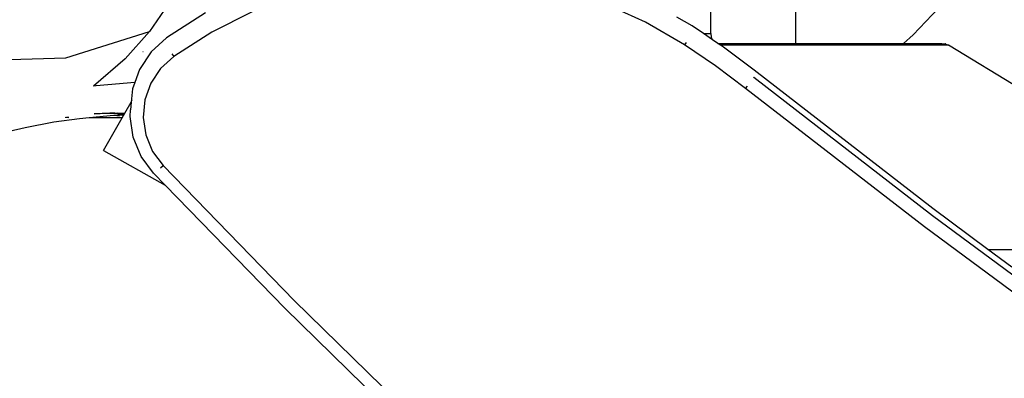
# Model space of a CAD drawing. Units: inches. Extents: x -41 to 578, y -52 to 398.
# Drawn here: x 134 to 157, y 163 to 171 of the extents above; entities that cross this region are included whole.
import ezdxf

# ---------------------------------------------------------------- set-up
doc = ezdxf.new("R2010")
doc.units = ezdxf.units.IN
doc.header["$MEASUREMENT"] = 0
doc.layers.add('VP-EQ', color=7, linetype='Continuous', true_color=0x8a3492)

# ---------------------------------------------------------------- blocks, each defined once
blk = doc.blocks.new('1232')
at = {"layer": 'VP-EQ', "color": 7}
for p, q in [((-171.637, -30.626), (-171.637, -34.7)), ((-173.587, -34.476), (-173.587, -31.521)), ((-186.075, -33.812), (-186.493, -34.423)), ((-175.091, -34.213), (-176.038, -33.786)), ((-168.349, -33.891), (-168.934, -34.502)), ((-185.206, -33.997), (-186.106, -34.573)), ((-184.138, -33.971), (-185.065, -34.441)), ((-174.02, -34.296), (-174.368, -34.095)), ((-174.191, -34.732), (-175.091, -34.213)), ((-173.756, -34.476), (-174.02, -34.296)), ((-188.417, -35.031), (-186.493, -34.423)), ((-187.058, -35.059), (-186.493, -34.423)), ((-186.106, -34.573), (-186.461, -34.897)), ((-185.065, -34.441), (-185.939, -35.001)), ((-173.756, -34.476), (-173.587, -34.476)), ((-173.552, -34.615), (-173.756, -34.476)), ((-173.587, -34.476), (-173.577, -34.554)), ((-173.577, -34.554), (-173.552, -34.615)), ((-173.426, -34.7), (-173.552, -34.615)), ((-168.934, -34.502), (-169.156, -34.7)), ((-174.154, -34.676), (-174.191, -34.732)), ((-173.477, -35.218), (-174.191, -34.732)), ((-173.426, -34.7), (-171.637, -34.7)), ((-173.367, -34.74), (-173.426, -34.7)), ((-168.125, -34.74), (-173.367, -34.74)), ((-173.294, -34.79), (-173.367, -34.74)), ((-172.593, -35.318), (-173.294, -34.79)), ((-171.637, -34.7), (-171.637, -34.718)), ((-171.637, -34.7), (-169.156, -34.7)), ((-169.156, -34.7), (-169.17, -34.712)), ((-169.156, -34.7), (-168.273, -34.7)), ((-168.349, -34.71), (-168.273, -34.7)), ((-168.273, -34.7), (-168.196, -34.71)), ((-168.191, -34.711), (-168.196, -34.71)), ((-168.182, -34.715), (-168.191, -34.711)), ((-168.182, -34.715), (-168.125, -34.74)), ((-166.458, -35.754), (-168.125, -34.74)), ((-189.973, -35.081), (-188.417, -35.031)), ((-187.058, -35.059), (-187.786, -35.683)), ((-186.461, -34.897), (-186.727, -35.297)), ((-186.648, -34.887), (-186.641, -34.889)), ((-185.939, -35.001), (-186.24, -35.276)), ((-185.984, -34.937), (-185.939, -35.001)), ((-186.727, -35.297), (-186.833, -35.597)), ((-186.24, -35.276), (-186.466, -35.616)), ((-172.787, -35.737), (-173.477, -35.218)), ((-168.485, -38.501), (-172.593, -35.318)), ((-172.604, -35.487), (-172.599, -35.474)), ((-172.599, -35.474), (-168.492, -38.657)), ((-187.719, -35.676), (-187.786, -35.683)), ((-187.452, -35.65), (-187.719, -35.676)), ((-186.833, -35.597), (-187.452, -35.65)), ((-186.887, -35.749), (-186.917, -36.049)), ((-186.833, -35.597), (-186.887, -35.749)), ((-186.466, -35.616), (-186.602, -35.999)), ((-172.787, -35.737), (-172.746, -35.684)), ((-168.675, -38.923), (-172.787, -35.737)), ((-186.602, -35.999), (-186.642, -36.405)), ((-187.061, -36.303), (-186.917, -36.049)), ((-186.94, -36.383), (-186.934, -36.227)), ((-186.917, -36.049), (-186.934, -36.227)), ((-186.896, -36.013), (-186.893, -36.009)), ((-188.105, -36.433), (-188.696, -36.516)), ((-188.353, -36.409), (-188.432, -36.408)), ((-188.355, -36.399), (-188.408, -36.402)), ((-188.194, -36.41), (-188.201, -36.41)), ((-187.88, -36.412), (-188.105, -36.433)), ((-187.313, -36.358), (-187.88, -36.412)), ((-187.125, -36.416), (-187.88, -36.412)), ((-187.77, -36.321), (-187.495, -36.305)), ((-187.406, -36.309), (-187.77, -36.321)), ((-187.55, -37.163), (-187.125, -36.416)), ((-187.495, -36.305), (-187.406, -36.309)), ((-187.315, -36.304), (-187.406, -36.309)), ((-187.406, -36.309), (-187.071, -36.321)), ((-187.294, -36.305), (-187.315, -36.304)), ((-187.214, -36.349), (-187.313, -36.358)), ((-187.183, -36.374), (-187.313, -36.358)), ((-187.294, -36.305), (-187.23, -36.301)), ((-187.23, -36.301), (-187.061, -36.303)), ((-187.079, -36.336), (-187.214, -36.349)), ((-187.091, -36.356), (-187.214, -36.349)), ((-187.125, -36.416), (-187.091, -36.356)), ((-187.091, -36.356), (-187.079, -36.336)), ((-187.079, -36.336), (-187.071, -36.321)), ((-187.071, -36.321), (-187.061, -36.303)), ((-186.87, -36.857), (-186.94, -36.383)), ((-186.642, -36.405), (-186.582, -36.807)), ((-189.352, -36.642), (-190.081, -36.811)), ((-188.696, -36.516), (-189.352, -36.642)), ((-186.686, -37.301), (-186.87, -36.857)), ((-186.582, -36.807), (-186.426, -37.184)), ((-187.55, -37.163), (-186.137, -37.959)), ((-186.401, -37.687), (-186.686, -37.301)), ((-186.426, -37.184), (-186.184, -37.512)), ((-186.24, -37.564), (-186.184, -37.512)), ((-186.184, -37.512), (-183.171, -40.612)), ((-186.137, -37.959), (-186.401, -37.687)), ((-183.382, -40.793), (-186.137, -37.959)), ((-168.492, -38.657), (-164.315, -41.749)), ((-167.216, -39.44), (-168.485, -38.501)), ((-164.493, -42.02), (-168.675, -38.923)), ((-167.216, -39.44), (-160.396, -39.44)), ((-166.663, -39.85), (-167.216, -39.44)), ((-183.171, -40.612), (-180.078, -43.633)), ((-180.285, -43.82), (-183.382, -40.793))]:
    blk.add_line(p, q, dxfattribs=at)

msp = doc.modelspace()

# ---------------------------------------------------------------- block references
at = {"layer": 'VP-EQ'}
msp.add_blockref('1232', (323.61, 204.984), dxfattribs=at)

doc.saveas('drawing.dxf')
